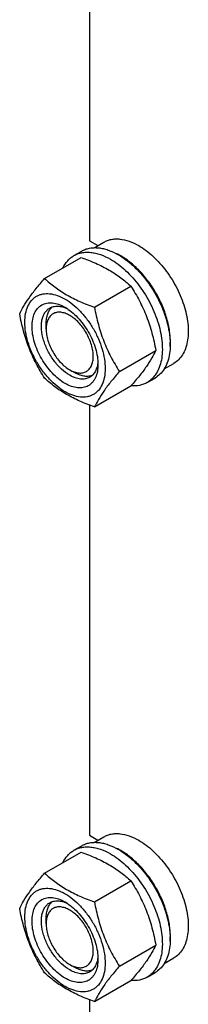
# Model space of a CAD drawing. Units: millimetres. Extents: x 0 to 6269, y -4 to 4433.
# Drawn here: x 4389 to 4464, y 1840 to 2284 of the extents above; entities that cross this region are included whole.
import ezdxf

# ---------------------------------------------------------------- set-up
doc = ezdxf.new("R2010")
doc.units = ezdxf.units.MM
doc.header["$LTSCALE"] = 344.776119
doc.layers.get('0').update_dxf_attribs({"linetype": 'CONTINUOUS'})

msp = doc.modelspace()

# ---------------------------------------------------------------- linework, layer by layer
at = {"color": 7, "linetype": 'Continuous'}
for p, q in [((4419.899, 2378.08), (4419.899, 2184.316)), ((4419.899, 2184.316), (4423.754, 2182.09)), ((4422.144, 2181.161), (4426.423, 2183.631)), ((4412.945, 2177.581), (4416.48, 2179.623)), ((4399.757, 2167.28), (4416.172, 2176.757)), ((4422.211, 2154.317), (4438.626, 2163.794)), ((4400.454, 2144.512), (4400.454, 2146.962)), ((4433.438, 2125.381), (4449.853, 2134.858)), ((4453.648, 2126.603), (4457.922, 2129.071)), ((4411.06, 2126.141), (4413.182, 2124.916)), ((4445.945, 2120.424), (4449.48, 2122.465)), ((4422.211, 2109.409), (4438.626, 2118.886)), ((4419.899, 2110.267), (4419.899, 1916.503)), ((4419.899, 1916.503), (4423.754, 1914.277)), ((4422.144, 1913.348), (4426.423, 1915.818)), ((4412.945, 1909.769), (4416.48, 1911.81)), ((4399.757, 1899.467), (4416.172, 1908.944)), ((4422.211, 1886.504), (4438.626, 1895.981)), ((4400.454, 1876.699), (4400.454, 1879.149)), ((4433.438, 1857.568), (4449.853, 1867.045)), ((4411.06, 1858.328), (4413.182, 1857.103)), ((4453.648, 1858.79), (4457.922, 1861.258)), ((4445.945, 1852.611), (4449.48, 1854.652)), ((4422.211, 1841.596), (4438.626, 1851.073)), ((4419.899, 1842.454), (4419.899, 1769.133))]:
    msp.add_line(p, q, dxfattribs=at)
for centre in [(4420.059, 2153.101), (4420.059, 1885.288)]:
    msp.add_arc(centre, 28.084, 59.97523, 64.45105, dxfattribs=at)
for points, knots in [([(4426.423, 2183.631), (4426.939, 2183.929), (4428.036, 2184.442), (4429.81, 2184.933), (4431.701, 2185.144), (4434.424, 2185.049), (4438.042, 2184.178), (4440.79, 2182.869), (4442.172, 2182.071)], [0, 0, 0, 0, 0.1080966, 0.218231, 0.332257, 0.4517073, 0.7106002, 1, 1, 1, 1]), ([(4442.172, 2182.071), (4443.304, 2181.417), (4445.553, 2179.915), (4448.736, 2177.236), (4451.78, 2174.111), (4455.589, 2169.408), (4459.592, 2162.895), (4462.432, 2155.87), (4463.835, 2150.212), (4464.408, 2146.167), (4464.505, 2142.336), (4464.124, 2138.798), (4463.267, 2135.626), (4461.943, 2132.886), (4460.171, 2130.646), (4458.699, 2129.52), (4457.922, 2129.071)], [0, 0, 0, 0, 0.0624104, 0.1287774, 0.1984001, 0.2704078, 0.4174467, 0.5616787, 0.630306, 0.6954223, 0.7563968, 0.8128592, 0.864783, 0.9125792, 0.9571736, 1, 1, 1, 1]), ([(4408.022, 2172.052), (4408.576, 2173.214), (4409.617, 2174.844), (4411.422, 2176.586), (4412.424, 2177.281), (4412.945, 2177.581)], [0, 0, 0, 0, 0.5151419, 0.7596713, 1, 1, 1, 1]), ([(4412.945, 2177.581), (4413.486, 2177.894), (4414.634, 2178.432), (4416.493, 2178.946), (4418.475, 2179.167), (4420.558, 2179.094), (4422.722, 2178.731), (4425.772, 2177.842), (4427.996, 2176.783), (4429.445, 2175.947)], [0, 0, 0, 0, 0.1080481, 0.218133, 0.3321078, 0.4515045, 0.5774648, 0.7107301, 1, 1, 1, 1]), ([(4416.48, 2179.623), (4417.021, 2179.935), (4418.17, 2180.473), (4420.029, 2180.987), (4422.01, 2181.208), (4424.093, 2181.136), (4426.258, 2180.772), (4429.308, 2179.883), (4431.532, 2178.825), (4432.98, 2177.988)], [0, 0, 0, 0, 0.1080481, 0.218133, 0.3321078, 0.4515045, 0.5774648, 0.7107301, 1, 1, 1, 1]), ([(4432.98, 2177.988), (4434.166, 2177.304), (4436.521, 2175.73), (4439.857, 2172.923), (4443.045, 2169.649), (4447.035, 2164.724), (4450.41, 2159.233), (4453.045, 2153.402), (4454.591, 2148.986), (4455.675, 2144.613), (4456.274, 2140.375), (4456.377, 2136.362), (4455.977, 2132.655), (4455.079, 2129.332), (4453.692, 2126.462), (4451.836, 2124.115), (4450.294, 2122.935), (4449.48, 2122.465)], [0, 0, 0, 0, 0.0624015, 0.1287592, 0.198372, 0.2703695, 0.4173875, 0.4904333, 0.5617408, 0.6303584, 0.6954654, 0.7564313, 0.8128857, 0.8648021, 0.9125916, 0.9571797, 1, 1, 1, 1]), ([(4456.3, 2136.635), (4456.442, 2138.418), (4456.357, 2142.185), (4455.307, 2147.936), (4453.376, 2153.843), (4450.643, 2159.659), (4447.222, 2165.144), (4443.255, 2170.07), (4438.907, 2174.231), (4435.725, 2176.485), (4434.111, 2177.417)], [0, 0, 0, 0, 0.1106833, 0.2317693, 0.3607328, 0.494248, 0.6285743, 0.7599, 0.8846803, 1, 1, 1, 1]), ([(4416.172, 2176.757), (4418.401, 2175.957), (4422.707, 2174.275), (4427.813, 2171.732), (4431.526, 2169.441), (4434.868, 2167.087), (4437.177, 2165.139), (4438.626, 2163.794)], [0, 0, 0, 0, 0.2719996, 0.5306563, 0.653842, 0.7728509, 1, 1, 1, 1]), ([(4429.445, 2175.947), (4430.63, 2175.263), (4432.986, 2173.689), (4436.321, 2170.882), (4439.51, 2167.608), (4443.499, 2162.682), (4446.874, 2157.191), (4449.51, 2151.361), (4451.055, 2146.944), (4452.139, 2142.572), (4452.739, 2138.334), (4452.841, 2134.321), (4452.441, 2130.614), (4451.543, 2127.291), (4450.156, 2124.421), (4448.3, 2122.074), (4446.758, 2120.893), (4445.945, 2120.424)], [0, 0, 0, 0, 0.0624015, 0.1287592, 0.198372, 0.2703695, 0.4173875, 0.4904333, 0.5617408, 0.6303584, 0.6954654, 0.7564313, 0.8128857, 0.8648021, 0.9125916, 0.9571797, 1, 1, 1, 1]), ([(4388.531, 2151.308), (4389.063, 2152.458), (4390.355, 2154.921), (4392.842, 2158.734), (4396.04, 2162.915), (4398.46, 2165.783), (4399.757, 2167.28)], [0, 0, 0, 0, 0.1941909, 0.4252957, 0.6965306, 1, 1, 1, 1]), ([(4399.757, 2167.28), (4401.207, 2165.935), (4403.515, 2163.987), (4406.857, 2161.632), (4410.57, 2159.342), (4415.676, 2156.799), (4419.983, 2155.117), (4422.211, 2154.317)], [0, 0, 0, 0, 0.2271491, 0.346158, 0.4693437, 0.7280004, 1, 1, 1, 1]), ([(4390.872, 2147.594), (4390.872, 2148.889), (4391.068, 2151.351), (4392.064, 2154.732), (4393.494, 2157.065), (4394.939, 2158.487), (4396.143, 2159.327), (4397.472, 2159.949), (4399.425, 2160.49), (4402.16, 2160.562), (4405.587, 2159.733), (4409.113, 2158.056), (4412.617, 2155.599), (4415.98, 2152.454), (4419.077, 2148.737), (4421.795, 2144.586), (4424.03, 2140.158), (4425.701, 2135.616), (4426.744, 2131.133), (4427.005, 2128.161), (4427.005, 2126.733)], [0, 0, 0, 0, 0.0603605, 0.1143581, 0.1629258, 0.1858965, 0.2084422, 0.2309879, 0.2539585, 0.3025258, 0.3565229, 0.4168828, 0.483448, 0.5552712, 0.630872, 0.7084408, 0.7860096, 0.8616107, 0.9334343, 1, 1, 1, 1]), ([(4438.626, 2163.794), (4439.987, 2161.651), (4442.578, 2157.222), (4445.798, 2150.149), (4448.222, 2142.64), (4449.363, 2137.47), (4449.853, 2134.858)], [0, 0, 0, 0, 0.2437274, 0.4921422, 0.7447939, 1, 1, 1, 1]), ([(4408.939, 2120.017), (4407.922, 2120.604), (4405.914, 2122.011), (4403.151, 2124.596), (4400.605, 2127.651), (4398.372, 2131.063), (4396.534, 2134.703), (4395.161, 2138.435), (4394.304, 2142.121), (4393.995, 2145.626), (4394.251, 2148.824), (4395.069, 2151.604), (4396.245, 2153.521), (4397.432, 2154.689), (4398.421, 2155.38), (4399.514, 2155.891), (4401.119, 2156.336), (4403.368, 2156.395), (4406.184, 2155.714), (4408.017, 2154.842), (4408.939, 2154.31)], [0, 0, 0, 0, 0.066565, 0.1383882, 0.2139891, 0.2915579, 0.3691267, 0.4447278, 0.5165514, 0.5831171, 0.6434776, 0.6974752, 0.7460429, 0.7690136, 0.7915593, 0.814105, 0.8370756, 0.8856429, 0.93964, 1, 1, 1, 1]), ([(4399.757, 2122.372), (4398.397, 2124.515), (4395.805, 2128.944), (4392.585, 2136.017), (4390.161, 2143.526), (4389.02, 2148.696), (4388.531, 2151.308)], [0, 0, 0, 0, 0.2437274, 0.4921422, 0.7447939, 1, 1, 1, 1]), ([(4411.06, 2123.691), (4409.728, 2124.46), (4407.141, 2126.451), (4403.831, 2130.217), (4401.106, 2134.649), (4399.192, 2139.384), (4398.375, 2143.387), (4398.298, 2146.397), (4398.516, 2148.418), (4399.006, 2150.231), (4399.763, 2151.797), (4400.775, 2153.077), (4401.616, 2153.721), (4402.06, 2153.977)], [0, 0, 0, 0, 0.1286453, 0.2702003, 0.417317, 0.5616254, 0.6952611, 0.7562679, 0.8127602, 0.8647114, 0.912533, 0.957151, 1, 1, 1, 1]), ([(4400.454, 2146.962), (4400.454, 2147.744), (4400.556, 2149.241), (4401.067, 2151.333), (4401.922, 2153.115), (4402.736, 2154.083), (4403.185, 2154.482)], [0, 0, 0, 0, 0.2851855, 0.5448265, 0.7811403, 1, 1, 1, 1]), ([(4411.06, 2150.636), (4410.402, 2151.016), (4409.092, 2151.638), (4407.08, 2152.124), (4405.191, 2152.076), (4403.509, 2151.466), (4402.141, 2150.315), (4401.154, 2148.703), (4400.569, 2146.718), (4400.454, 2145.272), (4400.454, 2144.512)], [0, 0, 0, 0, 0.1448862, 0.2745134, 0.3911057, 0.4999947, 0.6088832, 0.7254744, 0.8551, 1, 1, 1, 1]), ([(4402.06, 2153.977), (4402.592, 2154.284), (4403.794, 2154.746), (4405.788, 2154.894), (4407.923, 2154.522), (4409.329, 2153.971), (4410.038, 2153.628)], [0, 0, 0, 0, 0.2222752, 0.4574274, 0.7150175, 1, 1, 1, 1]), ([(4408.939, 2154.31), (4409.956, 2153.723), (4411.963, 2152.315), (4414.726, 2149.731), (4417.272, 2146.675), (4419.505, 2143.264), (4421.343, 2139.624), (4422.716, 2135.892), (4423.573, 2132.207), (4423.788, 2129.764), (4423.788, 2128.591)], [0, 0, 0, 0, 0.1141547, 0.2373263, 0.3669759, 0.4999999, 0.6330239, 0.7626735, 0.8858451, 1, 1, 1, 1]), ([(4422.211, 2154.317), (4422.701, 2151.705), (4423.842, 2146.535), (4426.266, 2139.026), (4429.485, 2131.953), (4432.077, 2127.523), (4433.438, 2125.381)], [0, 0, 0, 0, 0.2552061, 0.5078578, 0.7562726, 1, 1, 1, 1]), ([(4427.005, 2126.733), (4427.005, 2125.438), (4426.809, 2122.976), (4425.813, 2119.595), (4424.383, 2117.262), (4422.938, 2115.84), (4421.734, 2115.001), (4420.405, 2114.378), (4418.452, 2113.837), (4415.717, 2113.765), (4412.29, 2114.594), (4408.765, 2116.271), (4405.26, 2118.728), (4401.897, 2121.873), (4398.8, 2125.59), (4396.083, 2129.741), (4393.847, 2134.169), (4392.176, 2138.711), (4391.134, 2143.194), (4390.872, 2146.166), (4390.872, 2147.594)], [0, 0, 0, 0, 0.0603605, 0.1143581, 0.1629258, 0.1858965, 0.2084422, 0.2309879, 0.2539585, 0.3025258, 0.3565229, 0.4168828, 0.483448, 0.5552712, 0.630872, 0.7084408, 0.7860096, 0.8616107, 0.9334343, 1, 1, 1, 1]), ([(4411.06, 2126.141), (4411.718, 2125.761), (4413.028, 2125.138), (4415.04, 2124.652), (4416.929, 2124.701), (4418.611, 2125.31), (4419.979, 2126.462), (4420.966, 2128.074), (4421.551, 2130.06), (4421.733, 2132.344), (4421.513, 2134.848), (4420.9, 2137.48), (4419.92, 2140.146), (4418.607, 2142.746), (4417.012, 2145.182), (4415.193, 2147.365), (4413.22, 2149.211), (4411.786, 2150.217), (4411.06, 2150.636)], [0, 0, 0, 0, 0.0603718, 0.1143853, 0.1629674, 0.20834, 0.253713, 0.3022962, 0.3563112, 0.416691, 0.4832778, 0.5551242, 0.6307492, 0.7083424, 0.7859354, 0.86156, 0.9334057, 1, 1, 1, 1]), ([(4400.454, 2144.512), (4400.454, 2143.674), (4400.607, 2141.929), (4401.219, 2139.297), (4402.2, 2136.631), (4403.513, 2134.031), (4405.108, 2131.594), (4406.926, 2129.412), (4408.9, 2127.566), (4410.334, 2126.56), (4411.06, 2126.141)], [0, 0, 0, 0, 0.1141518, 0.237321, 0.3669689, 0.4999917, 0.6330146, 0.762663, 0.885833, 1, 1, 1, 1]), ([(4449.853, 2134.858), (4449.32, 2133.708), (4448.028, 2131.245), (4445.541, 2127.432), (4442.343, 2123.251), (4439.923, 2120.383), (4438.626, 2118.886)], [0, 0, 0, 0, 0.1941909, 0.4252957, 0.6965306, 1, 1, 1, 1]), ([(4423.788, 2128.591), (4423.788, 2127.526), (4423.627, 2125.502), (4422.808, 2122.723), (4421.633, 2120.806), (4420.445, 2119.638), (4419.456, 2118.947), (4418.363, 2118.436), (4416.758, 2117.991), (4414.51, 2117.932), (4411.694, 2118.613), (4409.86, 2119.485), (4408.939, 2120.017)], [0, 0, 0, 0, 0.1447906, 0.274318, 0.3908201, 0.4459214, 0.5000029, 0.5540843, 0.6091851, 0.7256858, 0.8552113, 1, 1, 1, 1]), ([(4423.747, 2129.888), (4423.69, 2129.102), (4423.464, 2127.608), (4422.719, 2125.572), (4421.594, 2123.917), (4420.592, 2123.107), (4420.06, 2122.8)], [0, 0, 0, 0, 0.2850025, 0.5425991, 0.7777429, 1, 1, 1, 1]), ([(4421.056, 2123.52), (4420.487, 2123.331), (4419.241, 2123.111), (4417.272, 2123.262), (4415.206, 2123.866), (4413.859, 2124.525), (4413.182, 2124.916)], [0, 0, 0, 0, 0.2188671, 0.4551902, 0.7148305, 1, 1, 1, 1]), ([(4433.438, 2125.381), (4432.141, 2123.884), (4429.721, 2121.016), (4426.523, 2116.835), (4424.035, 2113.022), (4422.744, 2110.56), (4422.211, 2109.409)], [0, 0, 0, 0, 0.3034694, 0.5747043, 0.8058091, 1, 1, 1, 1]), ([(4422.211, 2109.409), (4419.983, 2110.209), (4415.676, 2111.891), (4410.57, 2114.434), (4406.857, 2116.725), (4403.515, 2119.079), (4401.207, 2121.027), (4399.757, 2122.372)], [0, 0, 0, 0, 0.2719996, 0.5306563, 0.653842, 0.7728509, 1, 1, 1, 1]), ([(4420.06, 2122.8), (4419.765, 2122.629), (4419.138, 2122.336), (4417.762, 2121.955), (4415.835, 2121.904), (4413.421, 2122.487), (4411.85, 2123.235), (4411.06, 2123.691)], [0, 0, 0, 0, 0.1081633, 0.2183656, 0.4513686, 0.7104212, 1, 1, 1, 1]), ([(4445.945, 2120.424), (4445.422, 2120.122), (4444.315, 2119.6), (4441.894, 2118.907), (4439.954, 2118.823), (4438.664, 2118.927)], [0, 0, 0, 0, 0.2402646, 0.4847591, 1, 1, 1, 1]), ([(4426.423, 1915.818), (4426.939, 1916.116), (4428.036, 1916.63), (4429.81, 1917.12), (4431.701, 1917.331), (4434.424, 1917.236), (4438.042, 1916.365), (4440.79, 1915.056), (4442.172, 1914.258)], [0, 0, 0, 0, 0.1080966, 0.218231, 0.332257, 0.4517073, 0.7106002, 1, 1, 1, 1]), ([(4412.945, 1909.769), (4413.486, 1910.081), (4414.634, 1910.619), (4416.493, 1911.133), (4418.475, 1911.354), (4420.558, 1911.282), (4422.722, 1910.918), (4425.772, 1910.029), (4427.996, 1908.971), (4429.445, 1908.134)], [0, 0, 0, 0, 0.1080481, 0.218133, 0.3321078, 0.4515045, 0.5774648, 0.7107301, 1, 1, 1, 1]), ([(4416.48, 1911.81), (4417.021, 1912.122), (4418.17, 1912.66), (4420.029, 1913.174), (4422.01, 1913.395), (4424.093, 1913.323), (4426.258, 1912.96), (4429.308, 1912.07), (4431.532, 1911.012), (4432.98, 1910.176)], [0, 0, 0, 0, 0.1080481, 0.218133, 0.3321078, 0.4515045, 0.5774648, 0.7107301, 1, 1, 1, 1]), ([(4442.172, 1914.258), (4443.304, 1913.605), (4445.553, 1912.102), (4448.736, 1909.423), (4451.78, 1906.298), (4455.589, 1901.596), (4459.592, 1895.082), (4462.432, 1888.057), (4463.835, 1882.4), (4464.408, 1878.354), (4464.505, 1874.524), (4464.124, 1870.986), (4463.267, 1867.813), (4461.943, 1865.074), (4460.171, 1862.834), (4458.699, 1861.707), (4457.922, 1861.258)], [0, 0, 0, 0, 0.0624104, 0.1287774, 0.1984001, 0.2704078, 0.4174467, 0.5616787, 0.630306, 0.6954223, 0.7563968, 0.8128592, 0.864783, 0.9125792, 0.9571736, 1, 1, 1, 1]), ([(4408.022, 1904.239), (4408.576, 1905.402), (4409.617, 1907.032), (4411.422, 1908.774), (4412.424, 1909.468), (4412.945, 1909.769)], [0, 0, 0, 0, 0.5151419, 0.7596713, 1, 1, 1, 1]), ([(4416.172, 1908.944), (4418.401, 1908.144), (4422.707, 1906.462), (4427.813, 1903.919), (4431.526, 1901.628), (4434.868, 1899.274), (4437.177, 1897.326), (4438.626, 1895.981)], [0, 0, 0, 0, 0.2719996, 0.5306563, 0.653842, 0.7728509, 1, 1, 1, 1]), ([(4429.445, 1908.134), (4430.63, 1907.45), (4432.986, 1905.876), (4436.321, 1903.069), (4439.51, 1899.795), (4443.499, 1894.87), (4446.874, 1889.379), (4449.51, 1883.548), (4451.055, 1879.132), (4452.139, 1874.759), (4452.739, 1870.521), (4452.841, 1866.508), (4452.441, 1862.801), (4451.543, 1859.478), (4450.156, 1856.608), (4448.3, 1854.261), (4446.758, 1853.081), (4445.945, 1852.611)], [0, 0, 0, 0, 0.0624015, 0.1287592, 0.198372, 0.2703695, 0.4173875, 0.4904333, 0.5617408, 0.6303584, 0.6954654, 0.7564313, 0.8128857, 0.8648021, 0.9125916, 0.9571797, 1, 1, 1, 1]), ([(4432.98, 1910.176), (4434.166, 1909.491), (4436.521, 1907.917), (4439.857, 1905.11), (4443.045, 1901.836), (4447.035, 1896.911), (4450.41, 1891.42), (4453.045, 1885.59), (4454.591, 1881.173), (4455.675, 1876.8), (4456.274, 1872.562), (4456.377, 1868.549), (4455.977, 1864.843), (4455.079, 1861.519), (4453.692, 1858.649), (4451.836, 1856.302), (4450.294, 1855.122), (4449.48, 1854.652)], [0, 0, 0, 0, 0.0624015, 0.1287592, 0.198372, 0.2703695, 0.4173875, 0.4904333, 0.5617408, 0.6303584, 0.6954654, 0.7564313, 0.8128857, 0.8648021, 0.9125916, 0.9571797, 1, 1, 1, 1]), ([(4456.3, 1868.822), (4456.442, 1870.605), (4456.357, 1874.372), (4455.307, 1880.124), (4453.376, 1886.031), (4450.643, 1891.847), (4447.222, 1897.332), (4443.255, 1902.257), (4438.907, 1906.418), (4435.725, 1908.672), (4434.111, 1909.604)], [0, 0, 0, 0, 0.1106833, 0.2317693, 0.3607328, 0.494248, 0.6285743, 0.7599, 0.8846803, 1, 1, 1, 1]), ([(4388.531, 1883.495), (4389.063, 1884.646), (4390.355, 1887.109), (4392.842, 1890.921), (4396.04, 1895.102), (4398.46, 1897.97), (4399.757, 1899.467)], [0, 0, 0, 0, 0.1941909, 0.4252957, 0.6965306, 1, 1, 1, 1]), ([(4399.757, 1899.467), (4401.207, 1898.122), (4403.515, 1896.174), (4406.857, 1893.82), (4410.57, 1891.529), (4415.676, 1888.986), (4419.983, 1887.304), (4422.211, 1886.504)], [0, 0, 0, 0, 0.2271491, 0.346158, 0.4693437, 0.7280004, 1, 1, 1, 1]), ([(4438.626, 1895.981), (4439.987, 1893.839), (4442.578, 1889.409), (4445.798, 1882.336), (4448.222, 1874.827), (4449.363, 1869.657), (4449.853, 1867.045)], [0, 0, 0, 0, 0.2437274, 0.4921422, 0.7447939, 1, 1, 1, 1]), ([(4390.872, 1879.781), (4390.872, 1881.076), (4391.068, 1883.539), (4392.064, 1886.92), (4393.494, 1889.252), (4394.939, 1890.674), (4396.143, 1891.514), (4397.472, 1892.136), (4399.425, 1892.677), (4402.16, 1892.749), (4405.587, 1891.921), (4409.113, 1890.244), (4412.617, 1887.786), (4415.98, 1884.641), (4419.077, 1880.924), (4421.795, 1876.773), (4424.03, 1872.345), (4425.701, 1867.804), (4426.744, 1863.32), (4427.005, 1860.348), (4427.005, 1858.92)], [0, 0, 0, 0, 0.0603605, 0.1143581, 0.1629258, 0.1858965, 0.2084422, 0.2309879, 0.2539585, 0.3025258, 0.3565229, 0.4168828, 0.483448, 0.5552712, 0.630872, 0.7084408, 0.7860096, 0.8616107, 0.9334343, 1, 1, 1, 1]), ([(4408.939, 1852.204), (4407.922, 1852.791), (4405.914, 1854.199), (4403.151, 1856.783), (4400.605, 1859.839), (4398.372, 1863.25), (4396.534, 1866.89), (4395.161, 1870.622), (4394.304, 1874.308), (4393.995, 1877.813), (4394.251, 1881.011), (4395.069, 1883.791), (4396.245, 1885.708), (4397.432, 1886.877), (4398.421, 1887.567), (4399.514, 1888.078), (4401.119, 1888.523), (4403.368, 1888.582), (4406.184, 1887.902), (4408.017, 1887.029), (4408.939, 1886.497)], [0, 0, 0, 0, 0.066565, 0.1383882, 0.2139891, 0.2915579, 0.3691267, 0.4447278, 0.5165514, 0.5831171, 0.6434776, 0.6974752, 0.7460429, 0.7690136, 0.7915593, 0.814105, 0.8370756, 0.8856429, 0.93964, 1, 1, 1, 1]), ([(4411.06, 1855.878), (4409.728, 1856.648), (4407.141, 1858.638), (4403.831, 1862.404), (4401.106, 1866.837), (4399.192, 1871.571), (4398.375, 1875.574), (4398.298, 1878.584), (4398.516, 1880.605), (4399.006, 1882.418), (4399.763, 1883.984), (4400.775, 1885.264), (4401.616, 1885.908), (4402.06, 1886.164)], [0, 0, 0, 0, 0.1286453, 0.2702003, 0.417317, 0.5616254, 0.6952611, 0.7562679, 0.8127602, 0.8647114, 0.912533, 0.957151, 1, 1, 1, 1]), ([(4400.454, 1879.149), (4400.454, 1879.931), (4400.556, 1881.428), (4401.067, 1883.521), (4401.922, 1885.302), (4402.736, 1886.271), (4403.185, 1886.669)], [0, 0, 0, 0, 0.2851855, 0.5448265, 0.7811403, 1, 1, 1, 1]), ([(4402.06, 1886.164), (4402.592, 1886.471), (4403.794, 1886.933), (4405.788, 1887.081), (4407.923, 1886.709), (4409.329, 1886.158), (4410.038, 1885.815)], [0, 0, 0, 0, 0.2222752, 0.4574274, 0.7150175, 1, 1, 1, 1]), ([(4408.939, 1886.497), (4409.956, 1885.91), (4411.963, 1884.503), (4414.726, 1881.918), (4417.272, 1878.863), (4419.505, 1875.451), (4421.343, 1871.812), (4422.716, 1868.079), (4423.573, 1864.394), (4423.788, 1861.952), (4423.788, 1860.778)], [0, 0, 0, 0, 0.1141547, 0.2373263, 0.3669759, 0.4999999, 0.6330239, 0.7626735, 0.8858451, 1, 1, 1, 1]), ([(4422.211, 1886.504), (4422.701, 1883.892), (4423.842, 1878.722), (4426.266, 1871.213), (4429.485, 1864.14), (4432.077, 1859.711), (4433.438, 1857.568)], [0, 0, 0, 0, 0.2552061, 0.5078578, 0.7562726, 1, 1, 1, 1]), ([(4399.757, 1854.56), (4398.397, 1856.702), (4395.805, 1861.131), (4392.585, 1868.205), (4390.161, 1875.713), (4389.02, 1880.883), (4388.531, 1883.495)], [0, 0, 0, 0, 0.2437274, 0.4921422, 0.7447939, 1, 1, 1, 1]), ([(4411.06, 1882.823), (4410.402, 1883.203), (4409.092, 1883.825), (4407.08, 1884.311), (4405.191, 1884.263), (4403.509, 1883.653), (4402.141, 1882.502), (4401.154, 1880.89), (4400.569, 1878.905), (4400.454, 1877.459), (4400.454, 1876.699)], [0, 0, 0, 0, 0.1448862, 0.2745134, 0.3911057, 0.4999947, 0.6088832, 0.7254744, 0.8551, 1, 1, 1, 1]), ([(4411.06, 1858.328), (4411.718, 1857.948), (4413.028, 1857.325), (4415.04, 1856.84), (4416.929, 1856.888), (4418.611, 1857.498), (4419.979, 1858.649), (4420.966, 1860.261), (4421.551, 1862.247), (4421.733, 1864.532), (4421.513, 1867.035), (4420.9, 1869.667), (4419.92, 1872.333), (4418.607, 1874.933), (4417.012, 1877.37), (4415.193, 1879.552), (4413.22, 1881.398), (4411.786, 1882.404), (4411.06, 1882.823)], [0, 0, 0, 0, 0.0603718, 0.1143853, 0.1629674, 0.20834, 0.253713, 0.3022962, 0.3563112, 0.416691, 0.4832778, 0.5551242, 0.6307492, 0.7083424, 0.7859354, 0.86156, 0.9334057, 1, 1, 1, 1]), ([(4427.005, 1858.92), (4427.005, 1857.625), (4426.809, 1855.163), (4425.813, 1851.782), (4424.383, 1849.449), (4422.938, 1848.028), (4421.734, 1847.188), (4420.405, 1846.566), (4418.452, 1846.025), (4415.717, 1845.952), (4412.29, 1846.781), (4408.765, 1848.458), (4405.26, 1850.915), (4401.897, 1854.06), (4398.8, 1857.778), (4396.083, 1861.928), (4393.847, 1866.357), (4392.176, 1870.898), (4391.134, 1875.381), (4390.872, 1878.353), (4390.872, 1879.781)], [0, 0, 0, 0, 0.0603605, 0.1143581, 0.1629258, 0.1858965, 0.2084422, 0.2309879, 0.2539585, 0.3025258, 0.3565229, 0.4168828, 0.483448, 0.5552712, 0.630872, 0.7084408, 0.7860096, 0.8616107, 0.9334343, 1, 1, 1, 1]), ([(4400.454, 1876.699), (4400.454, 1875.861), (4400.607, 1874.116), (4401.219, 1871.484), (4402.2, 1868.818), (4403.513, 1866.218), (4405.108, 1863.782), (4406.926, 1861.599), (4408.9, 1859.753), (4410.334, 1858.747), (4411.06, 1858.328)], [0, 0, 0, 0, 0.1141518, 0.237321, 0.3669689, 0.4999917, 0.6330146, 0.762663, 0.885833, 1, 1, 1, 1]), ([(4449.853, 1867.045), (4449.32, 1865.895), (4448.028, 1863.432), (4445.541, 1859.619), (4442.343, 1855.438), (4439.923, 1852.57), (4438.626, 1851.073)], [0, 0, 0, 0, 0.1941909, 0.4252957, 0.6965306, 1, 1, 1, 1]), ([(4423.788, 1860.778), (4423.788, 1859.713), (4423.627, 1857.69), (4422.808, 1854.911), (4421.633, 1852.993), (4420.445, 1851.825), (4419.456, 1851.135), (4418.363, 1850.623), (4416.758, 1850.179), (4414.51, 1850.119), (4411.694, 1850.8), (4409.86, 1851.672), (4408.939, 1852.204)], [0, 0, 0, 0, 0.1447906, 0.274318, 0.3908201, 0.4459214, 0.5000029, 0.5540843, 0.6091851, 0.7256858, 0.8552113, 1, 1, 1, 1]), ([(4423.747, 1862.075), (4423.69, 1861.289), (4423.464, 1859.795), (4422.719, 1857.759), (4421.594, 1856.104), (4420.592, 1855.294), (4420.06, 1854.987)], [0, 0, 0, 0, 0.2850025, 0.5425991, 0.7777429, 1, 1, 1, 1]), ([(4422.211, 1841.596), (4419.983, 1842.396), (4415.676, 1844.078), (4410.57, 1846.621), (4406.857, 1848.912), (4403.515, 1851.266), (4401.207, 1853.214), (4399.757, 1854.56)], [0, 0, 0, 0, 0.2719996, 0.5306563, 0.653842, 0.7728509, 1, 1, 1, 1]), ([(4420.06, 1854.987), (4419.765, 1854.817), (4419.138, 1854.523), (4417.762, 1854.142), (4415.835, 1854.091), (4413.421, 1854.675), (4411.85, 1855.422), (4411.06, 1855.878)], [0, 0, 0, 0, 0.1081633, 0.2183656, 0.4513686, 0.7104212, 1, 1, 1, 1]), ([(4421.056, 1855.708), (4420.487, 1855.519), (4419.241, 1855.298), (4417.272, 1855.449), (4415.206, 1856.053), (4413.859, 1856.713), (4413.182, 1857.103)], [0, 0, 0, 0, 0.2188671, 0.4551902, 0.7148305, 1, 1, 1, 1]), ([(4433.438, 1857.568), (4432.141, 1856.071), (4429.721, 1853.203), (4426.523, 1849.023), (4424.035, 1845.21), (4422.744, 1842.747), (4422.211, 1841.596)], [0, 0, 0, 0, 0.3034694, 0.5747043, 0.8058091, 1, 1, 1, 1]), ([(4445.945, 1852.611), (4445.422, 1852.309), (4444.315, 1851.787), (4441.894, 1851.094), (4439.954, 1851.011), (4438.664, 1851.115)], [0, 0, 0, 0, 0.2402646, 0.4847591, 1, 1, 1, 1])]:
    msp.add_open_spline(points, degree=3, knots=knots, dxfattribs=at)

doc.saveas('drawing.dxf')
